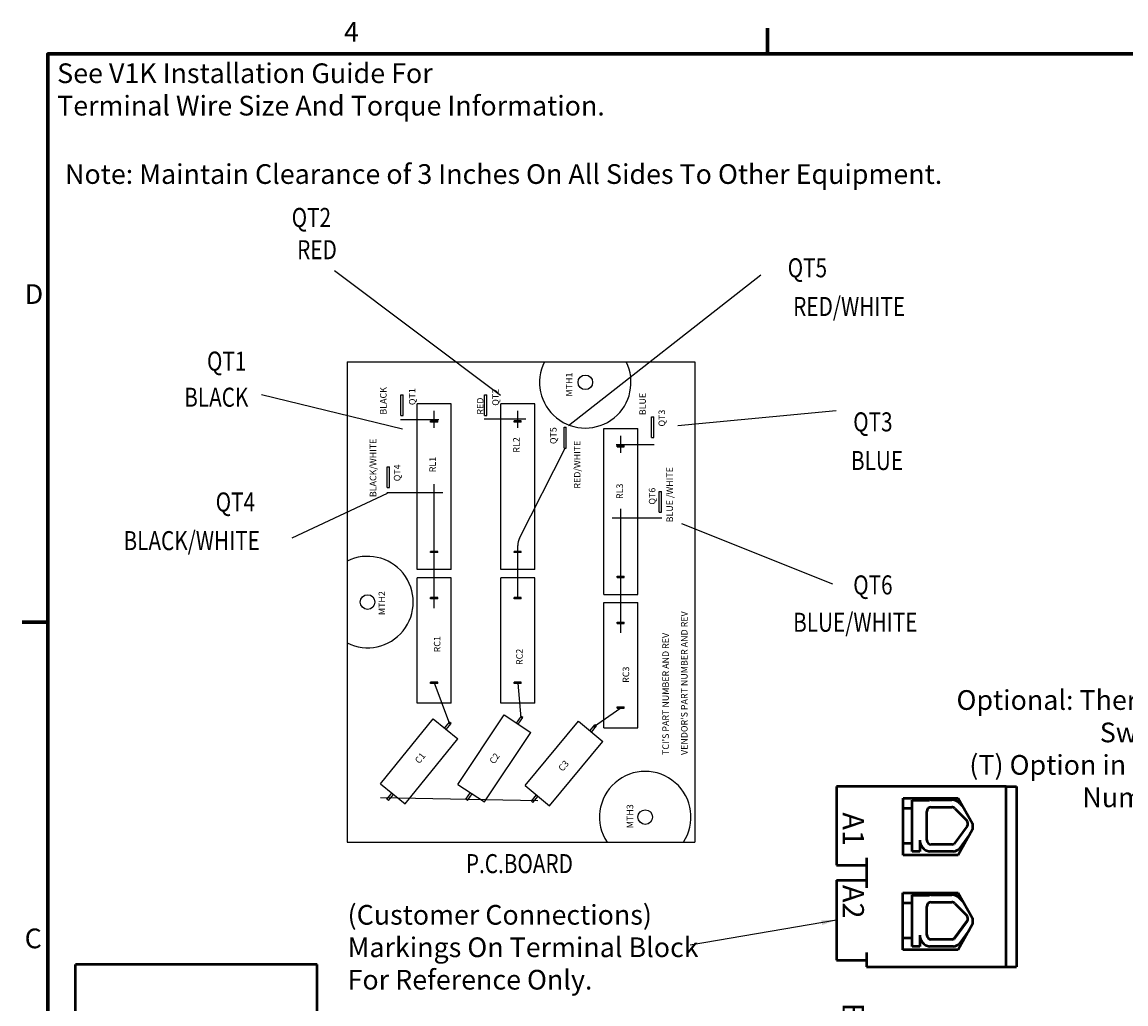
# Model space of a CAD drawing. Units: inches. Extents: x 1 to 44.1, y 0.5 to 38.7.
# Drawn here: x 1.2 to 15.7, y 20.5 to 33.4 of the extents above; entities that cross this region are included whole.
import ezdxf

# ---------------------------------------------------------------- set-up
doc = ezdxf.new("R2010")
doc.units = ezdxf.units.IN
doc.header["$LTSCALE"] = 2
doc.header["$MEASUREMENT"] = 0
doc.layers.get('0').update_dxf_attribs({"lineweight": 25})
for name, color, linetype, lineweight in [('Border (ANSI)', 7, 'Continuous', 70), ('Symbol (ANSI)', 7, 'Continuous', 25), ('Visible (ANSI)', 7, 'Continuous', 50)]:
    doc.layers.add(name, color=color, linetype=linetype, lineweight=lineweight)
doc.styles.add('Note Text (ANSI)', font='tahoma.ttf')
doc.styles.add('Text Style142', font='txt.shx')
doc.styles.add('Text Style144', font='txt.shx', dxfattribs={"width": 0.8})
doc.dimstyles.new('Default (ANSI)$7', dxfattribs={"dimscale": 2, "dimtxt": 0.13, "dimasz": 0.098425, "dimexe": 0.125, "dimexo": 0.0625, "dimgap": 0.031496, "dimtad": 0, "dimtih": 1, "dimtoh": 1, "dimzin": 0, "dimdsep": 46, "dimtxsty": 'Note Text (ANSI)', "dimcen": 0.09, "dimdle": 0.393701, "dimclrd": 256, "dimclre": 256, "dimclrt": 256, "dimadec": 0, "dimazin": 1, "dimtfac": 0.923077, "dimtofl": 0, "dimtmove": 0, "dimatfit": 3, "dimfxl": 1, "dimtolj": 1, "dimtzin": 4, "dimlwd": -1, "dimlwe": -1, "dimarcsym": 0})

# ---------------------------------------------------------------- blocks, each defined once
blk = doc.blocks.new('Borders Default Border')
at = {"layer": 'Border (ANSI)'}
for p, q in [((5.5, 16.5), (5.5, 16.67)), ((0.75, 12.75), (0.58, 12.75))]:
    blk.add_line(p, q, dxfattribs=at)
at = {"layer": 'Border (ANSI)', "flags": 128}
blk.add_lwpolyline([(0.75, 0.5), (0.75, 16.5), (21.25, 16.5), (21.25, 0.5), (0.75, 0.5)], dxfattribs=at)
at = {"layer": 'Border (ANSI)', "char_height": 0.13, "attachment_point": 7, "style": 'Note Text (ANSI)'}
for s, insert in [('4', (2.7047, 16.54)), ('D', (0.5974, 14.81)), ('C', (0.597, 10.5577))]:
    blk.add_mtext(s, dxfattribs=dict(at, insert=insert))

msp = doc.modelspace()

# ---------------------------------------------------------------- linework, layer by layer
at = {"color": 7}
for p, q in [((7.4757, 28.4947), (5.2843, 30.137)), ((8.3722, 28.0966), (10.9122, 30.0872)), ((5.4498, 28.9376), (5.4498, 22.5953)), ((5.4498, 28.9376), (10.0425, 28.9376)), ((10.0425, 28.9376), (10.0425, 22.5953)), ((6.1808, 28.0468), (4.3215, 28.5002)), ((6.1611, 28.2264), (6.1611, 28.5002)), ((6.1611, 28.5002), (6.1899, 28.5002)), ((6.1899, 28.2264), (6.1899, 28.5002)), ((7.2651, 28.2264), (7.2651, 28.5002)), ((7.2651, 28.5002), (7.2939, 28.5002)), ((7.2939, 28.2264), (7.2939, 28.5002)), ((6.3761, 26.1945), (6.3761, 28.3815)), ((6.824, 28.3815), (6.3761, 28.3815)), ((6.824, 26.1945), (6.824, 28.3815)), ((7.928, 28.3815), (7.4801, 28.3815)), ((7.4801, 26.1945), (7.4801, 28.3815)), ((7.928, 26.1945), (7.928, 28.3815)), ((9.8165, 28.0966), (11.9083, 28.2956)), ((6.1611, 28.2264), (6.1899, 28.2264)), ((6.5537, 28.1405), (6.5537, 28.1576)), ((6.6465, 28.1576), (6.5537, 28.1576)), ((6.6465, 28.1405), (6.5537, 28.1405)), ((6.6465, 28.1405), (6.6465, 28.1576)), ((7.2651, 28.2264), (7.2939, 28.2264)), ((7.6577, 28.1405), (7.6577, 28.1576)), ((7.7505, 28.1576), (7.6577, 28.1576)), ((7.7505, 28.1405), (7.6577, 28.1405)), ((7.7505, 28.1405), (7.7505, 28.1576)), ((9.47, 28.2105), (9.4989, 28.2105)), ((9.47, 27.9367), (9.47, 28.2105)), ((9.4989, 27.9367), (9.4989, 28.2105)), ((8.3146, 27.7988), (8.3146, 28.0726)), ((8.3146, 28.0726), (8.3435, 28.0726)), ((8.3435, 27.7988), (8.3435, 28.0726)), ((8.8392, 25.868), (8.8392, 28.055)), ((8.8392, 28.055), (9.2871, 28.055)), ((9.2871, 25.868), (9.2871, 28.055)), ((9.47, 27.9367), (9.4989, 27.9367)), ((8.3146, 27.7988), (8.3435, 27.7988)), ((9.0168, 27.8139), (9.0168, 27.8311)), ((9.0168, 27.8311), (9.1095, 27.8311)), ((9.0168, 27.8139), (9.1095, 27.8139)), ((9.1095, 27.8139), (9.1095, 27.8311)), ((5.9805, 27.5518), (6.0094, 27.5518)), ((5.9805, 27.278), (5.9805, 27.5518)), ((6.0094, 27.278), (6.0094, 27.5518)), ((5.9805, 27.278), (6.0094, 27.278)), ((5.9815, 27.2008), (4.7194, 26.6108)), ((9.5716, 26.9515), (9.5716, 27.2253)), ((9.5716, 27.2253), (9.6005, 27.2253)), ((9.6005, 26.9515), (9.6005, 27.2253)), ((9.5716, 26.9515), (9.6005, 26.9515)), ((9.8663, 26.8026), (11.8585, 26.0064)), ((6.5537, 26.4184), (6.5537, 26.4356)), ((6.6465, 26.4356), (6.5537, 26.4356)), ((6.6465, 26.4184), (6.5537, 26.4184)), ((6.6465, 26.4184), (6.6465, 26.4356)), ((7.7505, 26.4356), (7.6577, 26.4356)), ((7.6577, 26.4184), (7.6577, 26.4356)), ((7.7505, 26.4184), (7.6577, 26.4184)), ((7.7505, 26.4184), (7.7505, 26.4356)), ((6.824, 26.1945), (6.3761, 26.1945)), ((6.824, 26.1945), (6.3761, 26.1945)), ((6.824, 26.0852), (6.3761, 26.0852)), ((6.3761, 24.4327), (6.3761, 26.0852)), ((6.824, 24.4327), (6.824, 26.0852)), ((7.928, 26.1945), (7.4801, 26.1945)), ((7.928, 26.1945), (7.4801, 26.1945)), ((7.4801, 24.4327), (7.4801, 26.0852)), ((7.928, 26.0852), (7.4801, 26.0852)), ((7.928, 24.4327), (7.928, 26.0852)), ((9.0168, 26.109), (9.1095, 26.109)), ((9.0168, 26.0919), (9.0168, 26.109)), ((9.0168, 26.0919), (9.1095, 26.0919)), ((9.1095, 26.0919), (9.1095, 26.109)), ((6.5537, 25.8093), (6.5537, 25.8265)), ((6.6465, 25.8265), (6.5537, 25.8265)), ((6.6465, 25.8093), (6.5537, 25.8093)), ((6.6465, 25.8093), (6.6465, 25.8265)), ((7.6577, 25.8093), (7.6577, 25.8265)), ((7.7505, 25.8265), (7.6577, 25.8265)), ((7.7505, 25.8093), (7.6577, 25.8093)), ((7.7505, 25.8093), (7.7505, 25.8265)), ((8.8392, 25.868), (9.2871, 25.868)), ((8.8392, 25.868), (9.2871, 25.868)), ((8.8392, 24.1061), (8.8392, 25.7586)), ((8.8392, 25.7586), (9.2871, 25.7586)), ((9.2871, 24.1061), (9.2871, 25.7586)), ((9.0168, 25.5), (9.1095, 25.5)), ((9.0168, 25.4828), (9.0168, 25.5)), ((9.0168, 25.4828), (9.1095, 25.4828)), ((9.1095, 25.4828), (9.1095, 25.5)), ((6.6465, 24.7085), (6.5537, 24.7085)), ((6.5537, 24.6913), (6.5537, 24.7085)), ((6.6465, 24.6913), (6.5537, 24.6913)), ((6.6465, 24.6913), (6.6465, 24.7085)), ((7.6577, 24.6913), (7.6577, 24.7085)), ((7.7505, 24.7085), (7.6577, 24.7085)), ((7.7505, 24.6913), (7.6577, 24.6913)), ((7.7505, 24.6913), (7.7505, 24.7085)), ((6.824, 24.4327), (6.3761, 24.4327)), ((7.928, 24.4327), (7.4801, 24.4327)), ((9.0168, 24.3648), (9.0168, 24.382)), ((9.0168, 24.382), (9.1095, 24.382)), ((9.0168, 24.3648), (9.1095, 24.3648)), ((9.1095, 24.3648), (9.1095, 24.382)), ((5.8907, 23.3686), (6.5854, 24.2243)), ((6.5854, 24.2243), (6.9114, 23.9596)), ((6.9143, 23.3601), (7.5254, 24.2774)), ((7.5254, 24.2774), (7.8748, 24.0446)), ((7.6892, 24.1683), (7.7474, 24.2557)), ((7.711, 24.1538), (7.7692, 24.2411)), ((7.7692, 24.2411), (7.7474, 24.2557)), ((7.7996, 23.346), (8.5049, 24.193)), ((8.5049, 24.193), (8.8276, 23.9243)), ((6.7382, 24.1002), (6.8044, 24.1817)), ((6.7586, 24.0837), (6.8248, 24.1652)), ((6.8248, 24.1652), (6.8044, 24.1817)), ((8.6562, 24.0671), (8.7233, 24.1477)), ((8.6763, 24.0503), (8.7435, 24.1309)), ((8.7435, 24.1309), (8.7233, 24.1477)), ((8.8392, 24.1061), (9.2871, 24.1061)), ((6.2167, 23.1039), (6.9114, 23.9596)), ((7.2637, 23.1273), (7.8748, 24.0446)), ((8.1223, 23.0773), (8.8276, 23.9243)), ((5.8907, 23.3686), (6.2167, 23.1039)), ((6.9143, 23.3601), (7.2637, 23.1273)), ((7.7996, 23.346), (8.1223, 23.0773)), ((5.9773, 23.163), (6.0435, 23.2445)), ((5.9977, 23.1465), (6.0639, 23.228)), ((7.0199, 23.1636), (7.0781, 23.251)), ((7.0417, 23.149), (7.0999, 23.2364)), ((7.8837, 23.1393), (7.9509, 23.22)), ((7.9039, 23.1226), (7.971, 23.2032)), ((5.9977, 23.1465), (5.9773, 23.163)), ((7.0417, 23.149), (7.0199, 23.1636)), ((7.9039, 23.1226), (7.8837, 23.1393)), ((5.4498, 22.5953), (10.0425, 22.5953))]:
    msp.add_line(p, q, dxfattribs=at)
at = {"color": 7, "lineweight": 25}
for p, q in [((6.6001, 28.0638), (6.6001, 28.2884)), ((7.7041, 28.0638), (7.7041, 28.2884)), ((6.6601, 28.1733), (6.1574, 28.1733)), ((7.8117, 28.1804), (7.2614, 28.1804)), ((9.0032, 27.8468), (9.5058, 27.8468)), ((9.0632, 27.7372), (9.0632, 27.9618)), ((7.7277, 26.6108), (8.329, 27.7988)), ((6.6001, 25.9693), (6.6001, 27.3215)), ((6.7147, 27.2057), (5.9747, 27.2057)), ((9.0632, 25.6427), (9.0632, 26.995)), ((8.9485, 26.8791), (9.6051, 26.8791)), ((7.7041, 25.8093), (7.7041, 26.512)), ((6.6001, 25.685), (6.6001, 26.2355)), ((9.0632, 25.3585), (9.0632, 25.909)), ((6.5949, 24.7117), (6.8042, 24.1588)), ((7.7059, 24.6936), (7.7424, 24.2364)), ((9.0632, 24.3648), (8.7043, 24.1169)), ((5.8918, 23.187), (7.9677, 23.1452))]:
    msp.add_line(p, q, dxfattribs=at)
at = {"color": 7}
for centre in [(8.5955, 28.6664), (5.721, 25.7664), (9.3864, 22.9277)]:
    msp.add_circle(centre, 0.0962, dxfattribs=at)
for centre, start, end in [((8.5955, 28.6664), 153.3028, 26.6972), ((5.721, 25.7664), 243.3028, 116.6972), ((9.3864, 22.9277), 326.58326, 213.41674)]:
    msp.add_arc(centre, 0.6036, start, end, dxfattribs=at)
at = {"color": 7, "lineweight": 25}
msp.add_arc((7.9228, 26.512), 0.2187, 153.15125, 180, dxfattribs=at)
at = {"layer": 'Visible (ANSI)'}
for p, q in [((14.1496, 23.3297), (11.9096, 23.3297)), ((11.9096, 23.3297), (11.9096, 22.3917)), ((14.1496, 20.9497), (14.1496, 23.3297)), ((14.1496, 23.3297), (14.2896, 23.3297)), ((14.2896, 23.3297), (14.2896, 20.9497)), ((12.7933, 22.4273), (12.7933, 23.1795)), ((12.7933, 23.1795), (13.5173, 23.1795)), ((13.5173, 23.1795), (13.708, 22.8434)), ((12.9096, 23.0435), (12.7933, 23.0435)), ((12.9096, 23.152), (13.1373, 23.152)), ((12.9096, 22.4753), (12.9096, 23.152)), ((13.1636, 23.1543), (13.4332, 23.1543)), ((13.1636, 23.0609), (13.4332, 23.0609)), ((13.4748, 23.0433), (13.6302, 22.8832)), ((13.5418, 23.1084), (13.58, 23.0691)), ((13.1056, 22.6245), (13.1056, 23.0029)), ((13.6353, 22.8084), (13.4636, 22.5751)), ((13.708, 22.7634), (13.5173, 22.4273)), ((13.708, 22.8434), (13.708, 22.7634)), ((13.0115, 22.6245), (13.0115, 22.4753)), ((13.6737, 22.703), (13.532, 22.5103)), ((12.9096, 22.5815), (12.7933, 22.5815)), ((12.9096, 22.5789), (12.7933, 22.5789)), ((13.0115, 22.4753), (12.9096, 22.4753)), ((13.4564, 22.4753), (13.1392, 22.4753)), ((13.4332, 22.5665), (13.1625, 22.5676)), ((11.9096, 22.3917), (11.9096, 22.2917)), ((12.3056, 22.3917), (12.3056, 21.9957)), ((13.5173, 22.4273), (12.7933, 22.4273)), ((11.9096, 22.2917), (12.3056, 22.2917)), ((11.9096, 22.0957), (12.3056, 22.0957)), ((11.9096, 22.0957), (11.9096, 21.9957)), ((11.9096, 21.9957), (11.9096, 21.1417)), ((12.7893, 21.1773), (12.7893, 21.9295)), ((12.7893, 21.9295), (13.5173, 21.9295)), ((13.1373, 21.9019), (12.9096, 21.9019)), ((12.9096, 21.8983), (12.9096, 21.9019)), ((12.9096, 21.8983), (13.1373, 21.8983)), ((12.9096, 21.2217), (12.9096, 21.8983)), ((13.1373, 21.8983), (13.1373, 21.9019)), ((13.4332, 21.9042), (13.1636, 21.9042)), ((13.1636, 21.9006), (13.4332, 21.9006)), ((13.5173, 21.9295), (13.708, 21.5934)), ((12.9096, 21.7907), (12.7893, 21.7907)), ((13.1056, 21.3708), (13.1056, 21.7492)), ((13.1636, 21.8072), (13.4332, 21.8072)), ((13.4748, 21.7896), (13.6302, 21.6295)), ((13.5801, 21.8189), (13.5418, 21.8583)), ((13.5418, 21.8547), (13.585, 21.8102)), ((13.708, 21.5934), (13.708, 21.5134)), ((13.4636, 21.325), (13.6353, 21.5583)), ((13.6353, 21.5547), (13.4636, 21.3214)), ((13.708, 21.5134), (13.5173, 21.1773)), ((13.6646, 21.4369), (13.532, 21.2567)), ((12.9096, 21.3287), (12.7893, 21.3287)), ((12.9096, 21.3279), (12.7893, 21.3279)), ((13.0115, 21.3708), (13.0115, 21.2217)), ((13.1625, 21.3175), (13.4332, 21.3164)), ((13.4332, 21.3128), (13.1625, 21.3139)), ((13.4636, 21.3214), (13.4636, 21.325)), ((11.9096, 21.1417), (11.9096, 21.0417)), ((12.3056, 21.1417), (12.3056, 20.9497)), ((13.5173, 21.1773), (12.7893, 21.1773)), ((13.0115, 21.2217), (12.9096, 21.2217)), ((13.4564, 21.2217), (13.1392, 21.2217)), ((11.9096, 21.0417), (12.3056, 21.0417)), ((5.0547, 20.9807), (1.8637, 20.9807)), ((1.8637, 12.0807), (1.8637, 20.9807)), ((5.0547, 20.3557), (5.0547, 20.9807)), ((12.3056, 20.9497), (14.1496, 20.9497)), ((14.1496, 20.9497), (14.2896, 20.9497))]:
    msp.add_line(p, q, dxfattribs=at)
for centre, radius, start, end in [((13.1636, 23.0029), 0.058, 90, 180), ((13.1636, 23.0029), 0.1515, 90, 99.99581), ((13.4332, 23.0029), 0.1515, 44.14773, 90), ((13.4332, 23.0029), 0.058, 44.14773, 90), ((13.5885, 22.8428), 0.058, 323.65427, 44.14773), ((13.1625, 22.6245), 0.151, 180, 261.13909), ((13.1625, 22.6245), 0.0569, 180, 270), ((13.4332, 22.6245), 0.058, 270, 301.62635), ((13.4332, 22.6245), 0.151, 278.86091, 310.87969)]:
    msp.add_arc(centre, radius, start, end, dxfattribs=at)
for centre, major_axis, ratio, start_param, end_param in [((13.1636, 21.7528), (-0.1515, 0), 0.999998, 4.712389, 4.8868487), ((13.1636, 21.7492), (0.1515, 0), 0.999998, 1.5707963, 1.745256), ((13.4332, 21.7528), (-0.1515, 0), 0.999998, 3.9121159, 4.712389), ((13.4332, 21.7492), (0.1515, 0), 0.999998, 0.7705232, 1.5707963), ((13.1636, 21.7492), (-0.058, 0), 0.999998, 4.712389, 6.2831853), ((13.4332, 21.7492), (0.058, 0), 0.999998, 0.7705232, 1.5707963), ((13.5885, 21.5891), (0.058, 0), 0.999998, 5.6488327, 7.0537085), ((13.5885, 21.5927), (0.058, 0), 0.999998, 5.6488327, 6.2522899), ((13.1625, 21.3708), (-0.151, 0), 0.999998, 0, 1.4161443), ((13.1625, 21.3744), (-0.0569, 0), 0.999998, 0, 1.5707963), ((13.1625, 21.3708), (-0.0569, 0), 0.999998, 0, 1.5707963), ((13.4332, 21.3744), (0.058, 0), 0.999998, 4.712389, 5.2643729), ((13.4332, 21.3708), (-0.0494, -0.0304), 0.9999991, 1.0188124, 1.5707963), ((13.4332, 21.3708), (-0.151, 0), 0.999998, 1.7254484, 2.2842816)]:
    msp.add_ellipse(centre, major_axis=major_axis, ratio=ratio, start_param=start_param, end_param=end_param, dxfattribs=at)

# ---------------------------------------------------------------- block references
at = {"xscale": 2, "yscale": 2, "zscale": 2}
msp.add_blockref('Borders Default Border', (0, 0), dxfattribs=at)

# ---------------------------------------------------------------- texts
at = {"color": 7, "style": 'Text Style144', "width": 0.8}
for s, height, p in [('QT2', 0.25108, (4.7194, 30.7168)), ('RED', 0.25108, (4.7914, 30.2914)), ('QT5', 0.25108, (11.2676, 30.0525)), ('RED/WHITE', 0.25108, (11.3395, 29.5423)), ('QT1', 0.25108, (3.6012, 28.8206)), ('BLACK', 0.25108, (3.3, 28.3443)), ('QT3', 0.25108, (12.1325, 28.0189)), ('BLUE', 0.25108, (12.1026, 27.5088)), ('QT4', 0.25108, (3.7161, 26.9615)), ('BLACK/WHITE', 0.251081, (2.4991, 26.4514)), ('QT6', 0.25108, (12.1325, 25.8668)), ('BLUE/WHITE', 0.25108, (11.3395, 25.3736)), ('P.C.BOARD', 0.25108, (7.0187, 22.1882))]:
    msp.add_text(s, height=height, dxfattribs=at).set_placement(p)
at = {"color": 7, "style": 'Text Style142'}
for s, rotation, p in [('MTH1', 90, (8.4256, 28.4791)), ('BLACK', 90, (5.9716, 28.2406)), ('QT1', 90, (6.3537, 28.3657)), ('QT2', 90, (7.4535, 28.3574)), ('RED', 90, (7.2502, 28.2406)), ('BLUE', 90, (9.3944, 28.2327)), ('QT3', 90, (9.6481, 28.0831)), ('QT5', 90, (8.2162, 27.8514)), ('BLACK/WHITE', 90, (5.8363, 27.1518)), ('RL2', 90, (7.7285, 27.7378)), ('RED/WHITE', 90, (8.5318, 27.2634)), ('QT4', 90, (6.1541, 27.3608)), ('RL1', 90, (6.6226, 27.4794)), ('BLUE /WHITE', 90, (9.753, 26.818)), ('RL3', 90, (9.0919, 27.1259)), ('QT6', 90, (9.5205, 27.0524)), ('MTH2', 90, (5.9525, 25.594)), ("VENDOR'S PART NUMBER AND REV", 90, (9.9453, 23.7478)), ("TCI'S PART NUMBER AND REV", 90, (9.6991, 23.7478)), ('RC1', 90, (6.6824, 25.102)), ('RC2', 90, (7.7689, 24.9353)), ('RC3', 90, (9.1744, 24.6997)), ('C1', 50.92847, (6.4043, 23.6259)), ('C2', 56.33099, (7.3938, 23.6202)), ('C3', 50.21687, (8.2966, 23.5237)), ('MTH3', 90, (9.2277, 22.7805))]:
    msp.add_text(s, height=0.08603, rotation=rotation, dxfattribs=at).set_placement(p)
at = {"layer": 'Symbol (ANSI)', "char_height": 0.26, "line_spacing_factor": 0.987884, "style": 'Note Text (ANSI)'}
for s, insert, width, attachment_point in [('\\fTahoma|b0|i0;See V1K Installation Guide For \\P\\fTahoma|b0|i0;Terminal Wire Size And Torque Information. ', (1.6229, 32.8761), 12.418505, 1), ('\\fTahoma|b0|i0;Optional: Thermal Switch\\P\\fTahoma|b0|i0;(T) Option in Part Number', (16.5108, 24.6034), 4.142512, 3), ('\\fTahoma|b0|i0;(Customer Connections)\\P\\fTahoma|b0|i0;Markings On Terminal Block \\P\\fTahoma|b0|i0;For Reference Only. \\P', (5.4571, 21.768), 5.730258, 1)]:
    msp.add_mtext(s, dxfattribs=dict(at, insert=insert, width=width, attachment_point=attachment_point))
at = {"layer": 'Symbol (ANSI)', "insert": (1.7269, 31.5455), "char_height": 0.26, "width": 12.826813, "attachment_point": 1, "style": 'Note Text (ANSI)'}
msp.add_mtext('\\fTahoma|b0|i0;Note: Maintain Clearance of 3 Inches On All Sides To Other Equipment. ', dxfattribs=at)
at = {"layer": 'Symbol (ANSI)', "insert": (12.2734, 22.9903), "char_height": 0.28, "width": 8.050567, "attachment_point": 1, "rotation": 270, "style": 'Note Text (ANSI)'}
msp.add_mtext('\\fTahoma|b0|i0;{\\H0.2800;A1      A2             B1       B2            C1       C2}', dxfattribs=at)

# ---------------------------------------------------------------- leaders
at = {"layer": 'Symbol (ANSI)', "annotation_type": 0, "has_hookline": 1, "hookline_direction": 1}
for points, text_width in [([(18.8425, 20.3273), (16.7706, 24.4734), (16.5738, 24.4734)], 4.1223), ([(11.9096, 21.5687), (9.9817, 21.2355)], 0.1118)]:
    msp.add_leader(points, dimstyle='Default (ANSI)$7', override={"dimtad": 0}, dxfattribs=dict(at, text_width=text_width))

doc.saveas('drawing.dxf')
